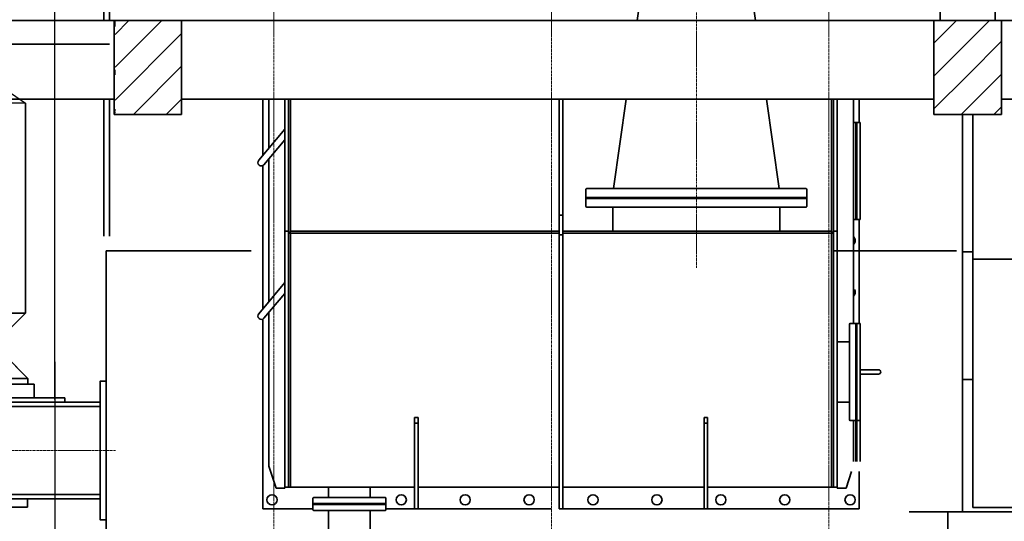
# Model space of a CAD drawing. Extents: x -143972 to 35836, y 1587 to 37261.
# Drawn here: x -99281 to -96585, y 10154 to 11527 of the extents above; entities that cross this region are included whole.
import ezdxf

# ---------------------------------------------------------------- set-up
doc = ezdxf.new("R2010")
doc.units = 0
doc.header["$LTSCALE"] = 5
for name, pattern in [('CENTER', [2, 1.25, -0.25, 0.25, -0.25]), ('DASHED', [0.75, 0.5, -0.25]), ('PHANTOM', [2.5, 1.25, -0.25, 0.25, -0.25, 0.25, -0.25])]:
    doc.linetypes.add(name, pattern=pattern)
doc.layers.get('Defpoints').update_dxf_attribs({"color": 251, "linetype": 'CONTINUOUS'})
for name, color, linetype, lineweight in [('CENT001', 213, 'CENTER', 13), ('DASH001', 30, 'DASHED', 13), ('DIM001', 255, 'CONTINUOUS', 18), ('LINE001', 2, 'CONTINUOUS', 18), ('LINE002', 4, 'CONTINUOUS', 35)]:
    doc.layers.add(name, color=color, linetype=linetype, lineweight=lineweight)
doc.layers.add('細線', color=1, linetype='CONTINUOUS')
pattern_1 = [(45, (-108700.49, 1066), (-44.90128, 44.90128), [])]

# ---------------------------------------------------------------- blocks, each defined once
blk = doc.blocks.new('AB4')
at = {"layer": 'CENT001'}
for p, q in [((-25231.2, 6039.3), (-25231.2, 4784.6)), ((-24736.2, 4969.9), (-25732.2, 4969.9))]:
    blk.add_line(p, q, dxfattribs=at)
at = {"layer": 'Defpoints'}
for p, q in [((-25394.2, 5983.9), (-25485.2, 5920.2)), ((-25394.2, 5983.9), (-25068.2, 5983.9)), ((-25068.2, 5983.9), (-24977.2, 5920.2)), ((-25485.2, 5920.2), (-24977.2, 5920.2))]:
    blk.add_line(p, q, dxfattribs=at)
at = {"layer": 'Defpoints', "linetype": 'PHANTOM'}
blk.add_lwpolyline([(-24731.3, 5101.9), (-24706.2, 5101.9), (-24706.2, 5089.9), (-24717.2, 5089.9), (-24717.2, 4849.9), (-24706.2, 4849.9), (-24706.2, 4837.9), (-24739.4, 4837.9)], dxfattribs=at)
at = {"layer": 'LINE002'}
for p, q in [((-25485.2, 5345.4), (-25485.2, 5920.2)), ((-24977.2, 5345.4), (-24977.2, 5920.2)), ((-25423.2, 5283.4), (-25485.2, 5345.4)), ((-25039.2, 5283.4), (-24977.2, 5345.4)), ((-25423.2, 5235.9), (-25491.7, 5167.4)), ((-25039.2, 5235.9), (-24970.7, 5167.4)), ((-25437.7, 5221.4), (-25488.7, 5170.4)), ((-25509.5, 5151.4), (-25509.5, 5113.9)), ((-25231.2, 5151.4), (-25509.5, 5151.4)), ((-25231.2, 5167.4), (-25491.7, 5167.4)), ((-25491.7, 5151.4), (-25491.7, 5167.4)), ((-24970.7, 5167.4), (-25231.2, 5167.4)), ((-24952.9, 5151.4), (-25231.2, 5151.4)), ((-24970.7, 5151.4), (-24970.7, 5167.4)), ((-24952.9, 5151.4), (-24952.9, 5113.9)), ((-24758.6, 5101.9), (-25690.2, 5101.9)), ((-24868.9, 5113.9), (-25593.5, 5113.9)), ((-25593.5, 5113.9), (-25593.5, 5101.9)), ((-24868.9, 5113.9), (-24868.9, 5101.9)), ((-24758.6, 5101.9), (-24758.6, 5089.9)), ((-24758.6, 5089.9), (-25690.2, 5089.9)), ((-24769.6, 5089.9), (-24769.6, 4849.9)), ((-24758.6, 4849.9), (-25690.2, 4849.9)), ((-24758.6, 4837.9), (-25690.2, 4837.9)), ((-25491.5, 4837.9), (-25491.5, 4815.1)), ((-24758.6, 4849.9), (-24758.6, 4837.9)), ((-25491.5, 4815.1), (-24822.7, 4815.1))]:
    blk.add_line(p, q, dxfattribs=at)
at = {"layer": 'LINE002', "ltscale": 0.5}
for p, q in [((-24977.2, 5345.4), (-25485.2, 5345.4)), ((-25423.2, 5235.9), (-25423.2, 5283.4)), ((-25423.2, 5283.4), (-25039.2, 5283.4)), ((-25039.2, 5235.9), (-25039.2, 5283.4)), ((-25039.2, 5235.9), (-25423.2, 5235.9))]:
    blk.add_line(p, q, dxfattribs=at)
at = {"layer": 'LINE002'}
for points in [[(-25706.2, 5159.9), (-25690.2, 5159.9), (-25690.2, 4779.9), (-25706.2, 4779.9)], [(-24822.7, 4837.9), (-24773.2, 4837.9), (-24773.2, 4810.3), (-24822.7, 4810.3)]]:
    blk.add_lwpolyline(points, close=True, dxfattribs=at)
blk = doc.blocks.new('A$C60AD085B')
at = {"layer": '細線'}
for p, q in [((64.6, 850.7), (64.6, 138.5)), ((41.5, 138.6), (93.1, 138.4)), ((41.5, 135.1), (41.5, 138.6)), ((37.9, 126), (16, 102.2)), ((79.9, 108.6), (45.8, 77.4)), ((111.7, 71.3), (87.2, 39.4)), ((126.1, 58.9), (117.3, 37.6)), ((134.3, 71), (129.6, 65)), ((134.3, 71), (130.7, 73.8))]:
    blk.add_line(p, q, dxfattribs=at)
for centre, radius, start, end in [((27.9, 135.2), 13.5, 317.4714, 359.7968), ((52.5, 138.6), 40.6, 312.4714, 359.7936), ((61, 61), 61, 137.4714, 273.3617), ((64.9, 56.6), 28.2, 132.4714, 269.4977), ((122.4, 63), 13.5, 52.4714, 142.4714), ((151.1, 48.5), 27.1, 142.4714, 157.4714), ((61, 61), 61, 273.3617, 337.4714), ((64.9, 56.6), 28.2, 269.4977, 322.4714)]:
    blk.add_arc(centre, radius, start, end, dxfattribs=at)
blk = doc.blocks.new('A$C79627F9B')
at = {"layer": '細線'}
for p, q in [((953, 1223.2), (953, 1487.6)), ((954, -118.5), (953, 1223.2))]:
    blk.add_line(p, q, dxfattribs=at)
blk.add_blockref('A$C60AD085B', (889.4, -866.2), dxfattribs=at)

msp = doc.modelspace()

# ---------------------------------------------------------------- hatches: boundary and pattern name
at = {"layer": 'LINE001'}
h = msp.add_hatch(dxfattribs=at)
h.set_pattern_fill('ANSI31', color=256, scale=20, style=0)
h.set_pattern_definition([(45, (-110248.636, 1066), (-44.90128, 44.90128), [])])
h.paths.add_polyline_path([(-98837.3602, 11524.7557), (-99019.8612, 11524.7557), (-99019.8612, 11267.7557), (-98837.3602, 11267.7557)])
h = msp.add_hatch(dxfattribs=at)
h.set_pattern_fill('ANSI31', color=256, scale=20, style=0)
h.set_pattern_definition(pattern_1)
h.paths.add_polyline_path([(-96684.7164, 11524.7557), (-96777.2174, 11524.7557), (-96777.2174, 11267.7557), (-96684.7164, 11267.7557)])
h = msp.add_hatch(dxfattribs=at)
h.set_pattern_fill('ANSI31', color=256, scale=20, style=0)
h.set_pattern_definition(pattern_1)
h.paths.add_polyline_path([(-96592.2164, 11524.7557), (-96684.7164, 11524.7557), (-96684.7164, 11267.7557), (-96592.2164, 11267.7557)])

# ---------------------------------------------------------------- linework, layer by layer
at = {"layer": 'CENT001'}
for p, q in [((-99184.8584, 13667.4477), (-99184.8584, 4905.236)), ((-98584.8584, 13667.4477), (-98584.8584, 4905.236)), ((-97824.8584, 13667.4477), (-97824.8584, 4905.236)), ((-97064.8584, 13667.4477), (-97064.8584, 4905.236)), ((-97427.8084, 12884.4335), (-97427.8084, 10846.9764))]:
    msp.add_line(p, q, dxfattribs=at)
at = {"layer": 'DASH001'}
for p, q in [((-99019.8612, 11524.7558), (-99019.8612, 11508.7558)), ((-99019.8612, 11389.7558), (-99019.8612, 11375.7558)), ((-99019.8612, 11281.7558), (-99019.8612, 11267.7558))]:
    msp.add_line(p, q, dxfattribs=at)
at = {"layer": 'LINE001'}
for p, q in [((-99022.3612, 11524.7557), (-99022.3612, 11267.7557)), ((-99022.3612, 11524.7557), (-98837.3602, 11524.7557)), ((-98837.3602, 11524.7557), (-98837.3602, 11267.7557)), ((-99022.3612, 11267.7557), (-98837.3602, 11267.7557)), ((-96990.9084, 11227.0012), (-96990.2584, 11227.0012)), ((-96988.7584, 11227.0012), (-96988.1084, 11227.0012)), ((-96990.9084, 11211.0012), (-96990.2584, 11211.0012)), ((-96988.7584, 11211.0012), (-96988.1084, 11211.0012))]:
    msp.add_line(p, q, dxfattribs=at)
at = {"layer": 'LINE002'}
for p, q in [((-99050.8604, 13041.8549), (-99050.8604, 11524.7557)), ((-96759.8084, 11524.7557), (-96759.8084, 12934.8551)), ((-96609.8084, 11524.7557), (-96609.8084, 12934.8551)), ((-99034.8604, 12533.9549), (-99034.8604, 11524.7557)), ((-97573.8084, 11639.9734), (-97589.9548, 11524.7557)), ((-97281.8084, 11639.9734), (-97265.662, 11524.7557)), ((-98837.3584, 11524.7557), (-100384.8594, 11524.7557)), ((-100384.8594, 11524.7552), (-99114.905, 11524.7552)), ((-99022.3584, 11524.7557), (-99022.3584, 11267.7557)), ((-98837.8609, 11524.7557), (-99021.8605, 11524.7557)), ((-98837.3584, 11524.7557), (-98837.3584, 11267.7557)), ((-98723.3574, 11524.7557), (-98837.3584, 11524.7557)), ((-96777.2146, 11524.7557), (-98723.3574, 11524.7557)), ((-96777.2146, 11524.7557), (-96777.2146, 11267.7557)), ((-92224.8655, 11524.7557), (-96777.2146, 11524.7557)), ((-96592.7171, 11524.7557), (-96776.7167, 11524.7557)), ((-96592.2146, 11524.7557), (-96592.2146, 11267.7557)), ((-100384.8594, 11459.7551), (-99034.8604, 11459.7551)), ((-99022.3584, 11309.7551), (-100384.8594, 11309.7551)), ((-99867.8584, 11309.7551), (-99114.905, 11309.7551)), ((-99050.8604, 11309.7551), (-99050.8604, 10934.755)), ((-99034.8604, 11309.7551), (-99034.8604, 10934.755)), ((-98723.3574, 11309.7551), (-98837.3584, 11309.7551)), ((-96777.2146, 11309.7551), (-98723.3574, 11309.7551)), ((-98614.9084, 11156.0292), (-98614.9084, 11309.7551)), ((-98598.9084, 11175.0973), (-98598.9084, 11309.7551)), ((-98554.9084, 10244.7551), (-98554.9084, 11309.7551)), ((-98544.9084, 10247.7551), (-98544.9084, 11309.7551)), ((-98539.1349, 11309.7551), (-98539.1349, 10947.7551)), ((-97803.4084, 10187.7551), (-97803.4084, 11309.7551)), ((-97793.4084, 10187.7551), (-97793.4084, 11309.7551)), ((-97620.1846, 11309.7551), (-97654.5465, 11064.5551)), ((-97235.6322, 11309.7551), (-97201.2704, 11064.5551)), ((-97057.6819, 10947.7551), (-97057.6819, 11309.7551)), ((-97051.9084, 10247.7551), (-97051.9084, 11309.7551)), ((-97041.9084, 10244.7551), (-97041.9084, 11309.7551)), ((-96997.9084, 10695.2551), (-96997.9084, 11309.7551)), ((-96981.9084, 11309.7551), (-96981.9084, 11245.2551)), ((-93771.8586, 11309.7551), (-96592.2146, 11309.7551)), ((-99022.3584, 11267.7557), (-98837.3584, 11267.7557)), ((-96997.9084, 11245.2551), (-96990.9084, 11245.2551)), ((-96990.9084, 10980.2552), (-96990.9084, 11245.255)), ((-96988.7584, 11245.2551), (-96990.2584, 11245.2551)), ((-96990.2584, 10980.2552), (-96990.2584, 11245.255)), ((-96988.7584, 10980.2552), (-96988.7584, 11245.255)), ((-96988.1084, 11245.2551), (-96988.1084, 10980.2551)), ((-96988.1084, 11245.2551), (-96979.1084, 11245.2551)), ((-96979.1084, 11245.2551), (-96979.1084, 10980.2551)), ((-96777.2146, 11267.7557), (-96592.2146, 11267.7557)), ((-96698.9084, 10179.7551), (-96698.9084, 11267.7557)), ((-96670.9084, 10191.7551), (-96670.9084, 11267.7557)), ((-98554.9084, 11227.5344), (-98626.4646, 11142.2571)), ((-98554.9084, 11197.9757), (-98611.9098, 11130.0441)), ((-96990.9084, 11164.7637), (-96990.2584, 11164.7637)), ((-96988.7584, 11164.7637), (-96988.1084, 11164.7637)), ((-98598.9084, 10755.0973), (-98598.9084, 11145.5385)), ((-96990.9084, 11148.7637), (-96990.2584, 11148.7637)), ((-96988.7584, 11148.7637), (-96988.1084, 11148.7637)), ((-98614.9084, 10736.0292), (-98614.9084, 11127.6936)), ((-97730.4084, 11062.5551), (-97730.4084, 11040.5551)), ((-97127.4084, 11064.5551), (-97728.4084, 11064.5551)), ((-97125.4084, 11062.5551), (-97125.4084, 11040.5551)), ((-96990.9084, 11076.7465), (-96990.2584, 11076.7465)), ((-96990.9084, 11060.7465), (-96990.2584, 11060.7465)), ((-96988.7584, 11076.7465), (-96988.1084, 11076.7465)), ((-96988.7584, 11060.7465), (-96988.1084, 11060.7465)), ((-97730.4084, 11040.5551), (-97125.4084, 11040.5551)), ((-97730.4084, 11038.4051), (-97730.4084, 11039.9051)), ((-97730.4084, 11039.9051), (-97125.4084, 11039.9051)), ((-97730.4084, 11038.4051), (-97125.4084, 11038.4051)), ((-97730.4084, 11015.7551), (-97730.4084, 11037.7551)), ((-97730.4084, 11037.7551), (-97125.4084, 11037.7551)), ((-97125.4084, 11038.4051), (-97125.4084, 11039.9051)), ((-97125.4084, 11015.7551), (-97125.4084, 11037.7551)), ((-97127.4085, 11013.7551), (-97728.4084, 11013.7551)), ((-97656.5084, 10947.7551), (-97656.5084, 11013.7551)), ((-97199.3084, 10947.7551), (-97199.3084, 11013.7551)), ((-96990.9084, 11014.5089), (-96990.2584, 11014.5089)), ((-96988.7584, 11014.5089), (-96988.1084, 11014.5089)), ((-97803.4084, 10991.7551), (-97793.4084, 10991.7551)), ((-96997.9084, 10980.2551), (-96990.9084, 10980.2551)), ((-96990.9084, 10998.5089), (-96990.2584, 10998.5089)), ((-96988.7584, 10980.2551), (-96990.2584, 10980.2551)), ((-96988.7584, 10998.5089), (-96988.1084, 10998.5089)), ((-96988.1084, 10980.2551), (-96979.1084, 10980.2551)), ((-96981.9084, 10980.2551), (-96981.9084, 10695.2551)), ((-98554.9084, 10947.7551), (-98544.9084, 10947.7551)), ((-98539.1349, 10947.7551), (-98542.0217, 10942.7551)), ((-97803.4084, 10947.7551), (-98539.1349, 10947.7551)), ((-97057.6819, 10947.7551), (-97793.4084, 10947.7551)), ((-97054.7952, 10942.7551), (-97057.6819, 10947.7551)), ((-97041.9084, 10947.7551), (-97051.9084, 10947.7551)), ((-98544.9084, 10942.7551), (-97803.4084, 10942.7551)), ((-98539.1349, 10942.7551), (-98539.1349, 10247.7551)), ((-97793.4084, 10937.7551), (-97803.4084, 10937.7551)), ((-97793.4084, 10942.7551), (-97051.9084, 10942.7551)), ((-97057.6819, 10942.7551), (-97057.6819, 10247.7551)), ((-99044.3853, 10095.9551), (-99044.3853, 10894.7548)), ((-99044.3853, 10894.7548), (-98647.2829, 10894.7548)), ((-97054.5099, 10894.7548), (-96715.1224, 10894.7548)), ((-96670.9084, 10891.7551), (-96698.9084, 10891.7551)), ((-96670.9084, 10871.7551), (-96136.6178, 10871.7551)), ((-98554.9084, 10807.5344), (-98626.4646, 10722.2571)), ((-98554.9084, 10777.9757), (-98611.9098, 10710.0441)), ((-98614.9084, 10187.7551), (-98614.9084, 10707.6936)), ((-98598.9084, 10304.7551), (-98598.9084, 10725.5385)), ((-97008.9084, 10432.2551), (-97008.9084, 10693.2551)), ((-97006.9084, 10695.2551), (-96990.9084, 10695.2551)), ((-96990.9084, 10317.3551), (-96990.9084, 10695.255)), ((-96988.7584, 10695.2551), (-96990.2584, 10695.2551)), ((-96990.2584, 10317.3551), (-96990.2584, 10695.255)), ((-96988.7584, 10317.3551), (-96988.7584, 10695.255)), ((-96988.1084, 10695.2551), (-96988.1084, 10317.3551)), ((-96988.1084, 10695.2551), (-96979.1084, 10695.2551)), ((-96979.1084, 10695.2551), (-96979.1084, 10317.3551)), ((-97008.9084, 10645.3551), (-97041.9084, 10645.3551)), ((-96979.1084, 10568.7551), (-96929.1084, 10568.7551)), ((-96979.1084, 10556.7551), (-96929.1084, 10556.7551)), ((-96698.9084, 10541.7551), (-96670.9084, 10541.7551)), ((-97008.9084, 10480.1551), (-97041.9084, 10480.1551)), ((-98199.9084, 10187.7551), (-98199.9084, 10437.7551)), ((-98199.9084, 10437.7551), (-98189.9084, 10437.7551)), ((-98189.9084, 10187.7551), (-98189.9084, 10437.7551)), ((-97406.9084, 10187.7551), (-97406.9084, 10437.7551)), ((-97406.9084, 10437.7551), (-97396.9084, 10437.7551)), ((-97396.9084, 10187.7551), (-97396.9084, 10437.7551)), ((-98199.9084, 10422.7551), (-98189.9084, 10422.7551)), ((-97406.9084, 10422.7551), (-97396.9084, 10422.7551)), ((-97006.9084, 10430.2551), (-96990.9084, 10430.2551)), ((-96997.9084, 10317.3551), (-96997.9084, 10430.2551)), ((-96988.7584, 10430.2551), (-96990.2584, 10430.2551)), ((-96988.1084, 10430.2551), (-96979.1084, 10430.2551)), ((-98598.9084, 10304.7551), (-98578.9084, 10244.7551)), ((-97017.9084, 10244.7551), (-97002.7751, 10290.1551)), ((-96981.9084, 10187.7551), (-96981.9084, 10290.1551)), ((-98554.9084, 10247.7551), (-98199.9084, 10247.7551)), ((-98435.0584, 10247.7551), (-98435.0584, 10218.7551)), ((-98320.7584, 10247.7551), (-98320.7584, 10218.7551)), ((-98189.9084, 10247.7551), (-97803.4084, 10247.7551)), ((-97793.4084, 10247.7551), (-97406.9084, 10247.7551)), ((-97396.9084, 10247.7551), (-97041.9084, 10247.7551)), ((-98554.9084, 10244.7551), (-98578.9084, 10244.7551)), ((-97041.9084, 10244.7551), (-97017.9084, 10244.7551)), ((-98477.9084, 10216.7551), (-98477.9084, 10202.7551)), ((-98477.9084, 10202.7551), (-98277.9084, 10202.7551)), ((-98477.9084, 10202.1051), (-98477.9084, 10200.6051)), ((-98477.9084, 10185.9551), (-98477.9084, 10199.9551)), ((-98477.9084, 10199.9551), (-98277.9085, 10199.9551)), ((-98477.9083, 10202.1051), (-98277.9085, 10202.1051)), ((-98477.9083, 10200.6051), (-98277.9085, 10200.6051)), ((-98475.9084, 10218.7551), (-98279.9085, 10218.7551)), ((-98277.9084, 10216.7551), (-98277.9084, 10202.7551)), ((-98277.9084, 10202.1051), (-98277.9084, 10200.6051)), ((-98277.9084, 10185.9551), (-98277.9084, 10199.9551)), ((-98614.9084, 10187.7551), (-98477.9084, 10187.7551)), ((-98279.9085, 10183.9551), (-98475.9084, 10183.9551)), ((-98435.0584, 9791.5551), (-98435.0584, 10183.9551)), ((-98320.7584, 9791.5551), (-98320.7584, 10183.9551)), ((-98277.9084, 10187.7551), (-97825.1084, 10187.7551)), ((-97803.4084, 10187.7551), (-96981.9084, 10187.7551)), ((-96845.1084, 10179.7551), (-95008.0084, 10179.7551)), ((-96738.9084, 10129.7551), (-96738.9084, 10179.7551)), ((-96670.9084, 10191.7551), (-95178.9084, 10191.7551))]:
    msp.add_line(p, q, dxfattribs=at)
for centre in [(-98589.9084, 10212.7551), (-98235.9084, 10212.7551), (-98060.9084, 10212.7551), (-97885.9084, 10212.7551), (-97710.9084, 10212.7551), (-97535.9084, 10212.7551), (-97360.9084, 10212.7551), (-97185.9084, 10212.7551), (-97006.9084, 10212.7551)]:
    msp.add_circle(centre, 14, dxfattribs=at)
for centre, radius, start, end in [((-98619.1872, 11136.1506), 9.5, 140, 320), ((-97728.4084, 11062.5551), 2, 90, 180), ((-97127.4084, 11062.5551), 2, 0, 90), ((-97728.4084, 11015.7551), 2, 180, 270), ((-97127.4084, 11015.7551), 2, 270, 0), ((-97006.9084, 10922.7551), 14, 310.0193591, 49.9806409), ((-97006.9084, 10780.7551), 14, 310.0193591, 33.3954071), ((-98619.1872, 10716.1506), 9.5, 140, 320), ((-97006.9084, 10693.2551), 2, 90, 180), ((-96929.1084, 10562.7551), 6, 270, 90), ((-97006.9084, 10432.2551), 2, 180, 270), ((-98475.9084, 10216.7551), 2, 90, 180), ((-98279.9084, 10216.7551), 2, 0, 90), ((-98475.9084, 10185.9551), 2, 180, 270), ((-98279.9084, 10185.9551), 2, 270, 0)]:
    msp.add_arc(centre, radius, start, end, dxfattribs=at)

# ---------------------------------------------------------------- block references
at = {"layer": 'DIM001'}
msp.add_blockref('A$C79627F9B', (-100138.2893, 10605.6098), dxfattribs=at)
at = {"layer": 'DIM001', "xscale": -1}
msp.add_blockref('AB4', (-124750.5993, 5377.9375), dxfattribs=at)

doc.saveas('drawing.dxf')
